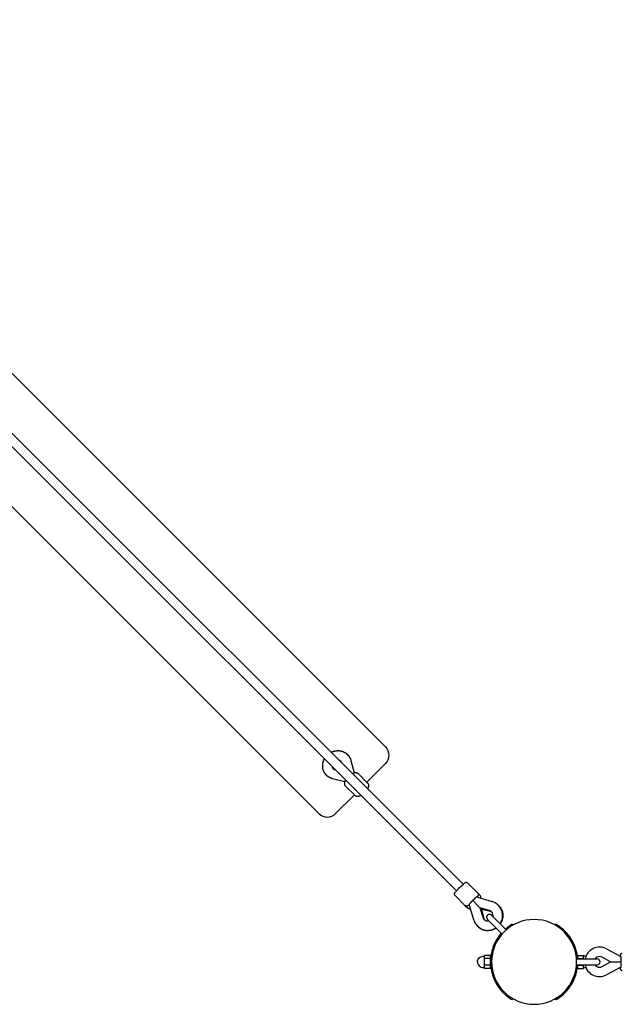
# Model space of a CAD drawing. Extents: x 522 to 12946, y 1510 to 7024.
# Drawn here: x 6371 to 7393, y 3683 to 5354 of the extents above; entities that cross this region are included whole.
import ezdxf

# ---------------------------------------------------------------- set-up
doc = ezdxf.new("R2010")
doc.units = 0
doc.layers.add('MLPWOOD-KOMB4', color=7, linetype='Continuous')

msp = doc.modelspace()

# ---------------------------------------------------------------- linework, layer by layer
at = {"layer": 'MLPWOOD-KOMB4'}
for p, q in [((5655.9, 5353.9), (7123.4, 3886.5)), ((5644.6, 5342.6), (7112.1, 3875.2)), ((5889, 5222.7), (6992.1, 4119.6)), ((5775.9, 5109.5), (6879, 4006.4)), ((6933.1, 4096.3), (6938.4, 4075.5)), ((6906.2, 4080.9), (6906.3, 4080.9)), ((6917.7, 4092.2), (6917.6, 4092.4)), ((6992.1, 4091.3), (6960.3, 4059.5)), ((6923, 4060.1), (6902.2, 4065.4)), ((6961.5, 4058.3), (6945.4, 4074.4)), ((6940.3, 4037.1), (6924.1, 4053.2)), ((6939.1, 4038.3), (6907.3, 4006.4)), ((6940.3, 4037.1), (6940.3, 4037.1)), ((7130.8, 3889), (7148.5, 3871.3)), ((7109.6, 3867.8), (7127.2, 3850.1)), ((7146.3, 3864.9), (7172.5, 3857.1)), ((7148.7, 3871.1), (7152, 3867.7)), ((7127.2, 3850.1), (7130.8, 3846.6)), ((7130.8, 3846.5), (7130.8, 3846.6)), ((7141.4, 3826), (7133.6, 3852.3)), ((7152, 3846.5), (7139.7, 3858.9)), ((7168, 3841.8), (7152, 3846.5)), ((7152, 3846.5), (7156.8, 3830.6)), ((7152, 3846.5), (7154.4, 3844.2)), ((7154.4, 3844.2), (7154.6, 3843.9)), ((7170, 3840), (7154.6, 3843.9)), ((7154.6, 3843.9), (7158.6, 3828.6)), ((7190.6, 3815), (7171.7, 3833.9)), ((7183.5, 3808), (7164.7, 3826.8)), ((7196.6, 3809), (7190.6, 3815)), ((7206.9, 3818.8), (7207.9, 3817.1)), ((7280.9, 3818.8), (7279.9, 3817.1)), ((7189.5, 3802), (7183.5, 3808)), ((7159.9, 3762.9), (7159.9, 3765.7)), ((7169.9, 3765.7), (7159.9, 3765.7)), ((7159.9, 3760.2), (7159.9, 3762.9)), ((7169.9, 3760.2), (7169.9, 3765.7)), ((7170.1, 3760.7), (7169.9, 3760.7)), ((7172, 3772.2), (7174, 3772.2)), ((7317.9, 3760.7), (7317.6, 3760.7)), ((7317.9, 3765.7), (7327.9, 3765.7)), ((7317.9, 3760.2), (7317.9, 3765.7)), ((7327.9, 3762.9), (7327.9, 3765.7)), ((7327.9, 3760.2), (7327.9, 3762.9)), ((7373.7, 3754.7), (7359.1, 3762.6)), ((7366.7, 3776.7), (7390.8, 3763.7)), ((7159.9, 3754.7), (7159.9, 3760.2)), ((7169.9, 3760.2), (7159.9, 3760.2)), ((7159.9, 3749.2), (7159.9, 3754.7)), ((7159.9, 3746.5), (7159.9, 3749.2)), ((7169.9, 3749.2), (7159.9, 3749.2)), ((7159.9, 3743.7), (7159.9, 3746.5)), ((7169.9, 3743.7), (7159.9, 3743.7)), ((7169.9, 3755.9), (7169.9, 3760.2)), ((7169.9, 3749.2), (7169.9, 3753.6)), ((7169.9, 3743.7), (7169.9, 3749.2)), ((7170.1, 3748.7), (7169.9, 3748.7)), ((7315.7, 3759.7), (7324.2, 3759.7)), ((7315.7, 3749.7), (7324.2, 3749.7)), ((7317.9, 3748.7), (7317.6, 3748.7)), ((7317.9, 3760.2), (7327.9, 3760.2)), ((7317.9, 3759.7), (7317.9, 3760.2)), ((7317.9, 3749.2), (7317.9, 3749.7)), ((7317.9, 3749.2), (7327.9, 3749.2)), ((7317.9, 3743.7), (7317.9, 3749.2)), ((7317.9, 3743.7), (7327.9, 3743.7)), ((7324.2, 3759.7), (7350.8, 3759.7)), ((7324.2, 3749.7), (7350.8, 3749.7)), ((7327.9, 3759.7), (7327.9, 3760.2)), ((7327.9, 3749.2), (7327.9, 3749.7)), ((7327.9, 3746.5), (7327.9, 3749.2)), ((7327.9, 3743.7), (7327.9, 3746.5)), ((7359.1, 3746.8), (7373.7, 3754.7)), ((7390.8, 3745.8), (7366.7, 3732.7)), ((7373.7, 3754.7), (7391.2, 3754.7)), ((7172, 3737.2), (7174, 3737.2)), ((7307.1, 3716.2), (7305.6, 3717.7)), ((7207.9, 3692.4), (7206.9, 3690.6)), ((7279.9, 3692.4), (7280.9, 3690.6)), ((7282.3, 3691.5), (7280.9, 3693))]:
    msp.add_line(p, q, dxfattribs=at)
for points in [[(6899.5, 4110.4), (6899.6, 4110.5), (6899.8, 4110.6), (6900, 4110.7), (6900.1, 4110.7), (6900.3, 4110.8), (6900.5, 4110.9), (6900.6, 4111), (6900.8, 4111.1), (6901, 4111.1), (6901.1, 4111.2), (6901.3, 4111.3), (6901.5, 4111.4), (6901.6, 4111.4), (6901.8, 4111.5), (6902, 4111.6), (6902.2, 4111.6), (6902.3, 4111.7), (6902.5, 4111.8), (6902.7, 4111.8), (6902.9, 4111.9), (6903.1, 4111.9), (6903.2, 4112), (6903.4, 4112.1), (6903.7, 4112.1), (6903.9, 4112.2), (6904.1, 4112.3), (6904.3, 4112.3), (6904.6, 4112.4), (6904.8, 4112.5), (6905.1, 4112.6), (6905.3, 4112.6), (6905.6, 4112.7), (6905.9, 4112.8), (6906.1, 4112.8), (6906.4, 4112.9), (6906.6, 4112.9), (6906.9, 4113), (6907.2, 4113), (6907.4, 4113), (6907.7, 4113.1), (6907.9, 4113.1), (6908.2, 4113.1), (6908.5, 4113.2), (6908.7, 4113.2), (6909, 4113.2), (6909.3, 4113.2), (6909.5, 4113.2), (6909.8, 4113.2), (6910.1, 4113.2), (6910.3, 4113.3), (6910.6, 4113.3), (6910.8, 4113.3), (6911.1, 4113.3), (6911.3, 4113.3), (6911.6, 4113.3), (6911.9, 4113.3), (6912.1, 4113.3), (6912.4, 4113.3), (6912.6, 4113.3), (6912.9, 4113.3), (6913.1, 4113.2), (6913.4, 4113.2), (6913.7, 4113.2), (6913.9, 4113.1), (6914.2, 4113.1), (6914.4, 4113.1), (6914.7, 4113), (6914.9, 4113), (6915.2, 4112.9), (6915.4, 4112.9), (6915.7, 4112.8), (6915.9, 4112.8), (6916.2, 4112.7), (6916.4, 4112.7), (6916.7, 4112.6), (6916.9, 4112.5), (6917.2, 4112.5), (6917.4, 4112.4), (6917.7, 4112.4), (6917.9, 4112.3), (6918.2, 4112.2), (6918.4, 4112.2), (6918.7, 4112.1), (6918.9, 4112), (6919.1, 4111.9), (6919.4, 4111.8), (6919.6, 4111.7), (6919.9, 4111.6), (6920.1, 4111.5), (6920.3, 4111.4), (6920.6, 4111.3), (6920.8, 4111.2), (6921, 4111.1), (6921.3, 4110.9), (6921.5, 4110.8), (6921.7, 4110.7), (6922, 4110.6), (6922.2, 4110.5), (6922.4, 4110.3), (6922.7, 4110.2), (6922.9, 4110.1), (6923.1, 4110), (6923.4, 4109.8), (6923.6, 4109.7), (6923.8, 4109.6), (6924, 4109.4), (6924.3, 4109.3), (6924.5, 4109.1), (6924.7, 4108.9), (6924.9, 4108.8), (6925.1, 4108.6), (6925.3, 4108.5), (6925.5, 4108.3), (6925.7, 4108.1), (6925.9, 4107.9), (6926.1, 4107.8), (6926.3, 4107.6), (6926.4, 4107.5), (6926.5, 4107.4), (6926.7, 4107.3), (6926.7, 4107.2), (6926.8, 4107.1), (6926.9, 4107), (6926.9, 4107), (6927, 4107), (6927, 4106.9), (6927, 4106.9), (6927, 4106.9), (6927, 4106.9), (6927, 4106.9), (6927.1, 4106.9), (6927.1, 4106.8), (6927.1, 4106.8), (6927.1, 4106.8), (6927.1, 4106.8), (6927.1, 4106.8), (6927.1, 4106.8), (6927.2, 4106.8), (6927.2, 4106.7), (6927.2, 4106.7), (6927.3, 4106.7), (6927.3, 4106.6), (6927.4, 4106.5), (6927.5, 4106.5), (6927.6, 4106.4), (6927.7, 4106.2), (6927.8, 4106.1), (6928, 4105.9), (6928.1, 4105.8), (6928.3, 4105.6), (6928.4, 4105.4), (6928.6, 4105.3), (6928.8, 4105.1), (6928.9, 4104.9), (6929.1, 4104.7), (6929.2, 4104.5), (6929.4, 4104.3), (6929.5, 4104.1), (6929.7, 4103.9), (6929.8, 4103.7), (6929.9, 4103.5), (6930.1, 4103.3), (6930.2, 4103.1), (6930.3, 4102.9), (6930.4, 4102.7), (6930.6, 4102.4), (6930.7, 4102.2), (6930.8, 4102), (6930.9, 4101.8), (6931.1, 4101.6), (6931.2, 4101.3), (6931.3, 4101.1), (6931.4, 4100.9), (6931.6, 4100.7), (6931.7, 4100.4), (6931.8, 4100.2), (6931.9, 4100), (6932, 4099.7), (6932.1, 4099.5), (6932.2, 4099.3), (6932.3, 4099), (6932.4, 4098.8), (6932.5, 4098.6), (6932.6, 4098.3), (6932.6, 4098.1), (6932.7, 4097.8), (6932.8, 4097.6), (6932.9, 4097.3), (6932.9, 4097.1), (6933, 4096.8), (6933.1, 4096.6), (6933.1, 4096.3)], [(6902.2, 4065.4), (6902, 4065.5), (6901.7, 4065.6), (6901.5, 4065.6), (6901.2, 4065.7), (6901, 4065.8), (6900.7, 4065.8), (6900.5, 4065.9), (6900.3, 4066), (6900, 4066.1), (6899.8, 4066.2), (6899.5, 4066.3), (6899.3, 4066.4), (6899.1, 4066.5), (6898.8, 4066.6), (6898.6, 4066.7), (6898.4, 4066.8), (6898.1, 4066.9), (6897.9, 4067), (6897.7, 4067.1), (6897.4, 4067.2), (6897.2, 4067.4), (6897, 4067.5), (6896.8, 4067.6), (6896.6, 4067.7), (6896.3, 4067.9), (6896.1, 4068), (6895.9, 4068.1), (6895.7, 4068.2), (6895.5, 4068.4), (6895.3, 4068.5), (6895.1, 4068.6), (6894.9, 4068.8), (6894.7, 4068.9), (6894.5, 4069), (6894.3, 4069.2), (6894.1, 4069.3), (6893.9, 4069.5), (6893.7, 4069.6), (6893.5, 4069.8), (6893.3, 4070), (6893.1, 4070.1), (6893, 4070.3), (6892.8, 4070.4), (6892.6, 4070.6), (6892.5, 4070.7), (6892.3, 4070.9), (6892.2, 4071), (6892.1, 4071.1), (6892, 4071.2), (6892, 4071.3), (6891.9, 4071.3), (6891.9, 4071.3), (6891.8, 4071.4), (6891.8, 4071.4), (6891.8, 4071.4), (6891.8, 4071.4), (6891.8, 4071.4), (6891.7, 4071.5), (6891.7, 4071.5), (6891.7, 4071.5), (6891.7, 4071.5), (6891.7, 4071.5), (6891.7, 4071.5), (6891.7, 4071.6), (6891.6, 4071.6), (6891.6, 4071.6), (6891.6, 4071.6), (6891.6, 4071.6), (6891.5, 4071.7), (6891.5, 4071.7), (6891.4, 4071.8), (6891.3, 4071.9), (6891.2, 4072), (6891.1, 4072.2), (6890.9, 4072.3), (6890.8, 4072.5), (6890.6, 4072.7), (6890.5, 4072.9), (6890.3, 4073), (6890.1, 4073.3), (6889.9, 4073.5), (6889.8, 4073.7), (6889.6, 4073.9), (6889.5, 4074.1), (6889.3, 4074.3), (6889.2, 4074.5), (6889, 4074.8), (6888.9, 4075), (6888.7, 4075.2), (6888.6, 4075.4), (6888.5, 4075.7), (6888.4, 4075.9), (6888.2, 4076.1), (6888.1, 4076.4), (6888, 4076.6), (6887.9, 4076.8), (6887.7, 4077.1), (6887.6, 4077.3), (6887.5, 4077.5), (6887.4, 4077.8), (6887.3, 4078), (6887.2, 4078.2), (6887.1, 4078.5), (6887, 4078.7), (6886.9, 4078.9), (6886.8, 4079.2), (6886.7, 4079.4), (6886.6, 4079.7), (6886.5, 4079.9), (6886.4, 4080.1), (6886.3, 4080.4), (6886.3, 4080.6), (6886.2, 4080.9), (6886.1, 4081.1), (6886.1, 4081.4), (6886, 4081.6), (6886, 4081.9), (6885.9, 4082.1), (6885.9, 4082.4), (6885.8, 4082.6), (6885.8, 4082.9), (6885.7, 4083.1), (6885.6, 4083.4), (6885.6, 4083.6), (6885.6, 4083.9), (6885.5, 4084.2), (6885.5, 4084.4), (6885.4, 4084.7), (6885.4, 4084.9), (6885.4, 4085.2), (6885.3, 4085.4), (6885.3, 4085.7), (6885.3, 4085.9), (6885.3, 4086.2), (6885.3, 4086.5), (6885.3, 4086.7), (6885.3, 4087), (6885.3, 4087.2), (6885.3, 4087.5), (6885.3, 4087.7), (6885.3, 4088), (6885.3, 4088.3), (6885.3, 4088.5), (6885.3, 4088.8), (6885.3, 4089), (6885.4, 4089.3), (6885.4, 4089.6), (6885.4, 4089.8), (6885.4, 4090.1), (6885.4, 4090.4), (6885.5, 4090.6), (6885.5, 4090.9), (6885.5, 4091.1), (6885.6, 4091.4), (6885.6, 4091.7), (6885.6, 4091.9), (6885.7, 4092.2), (6885.8, 4092.5), (6885.8, 4092.7), (6885.9, 4093), (6885.9, 4093.2), (6886, 4093.5), (6886.1, 4093.7), (6886.2, 4094), (6886.2, 4094.2), (6886.3, 4094.5), (6886.4, 4094.7), (6886.4, 4094.9), (6886.5, 4095.1), (6886.6, 4095.3), (6886.6, 4095.5), (6886.7, 4095.7), (6886.8, 4095.9), (6886.8, 4096.1), (6886.9, 4096.2), (6886.9, 4096.4), (6887, 4096.6), (6887.1, 4096.8), (6887.1, 4096.9), (6887.2, 4097.1), (6887.3, 4097.3), (6887.4, 4097.4), (6887.4, 4097.6), (6887.5, 4097.8), (6887.6, 4097.9), (6887.7, 4098.1), (6887.7, 4098.3), (6887.8, 4098.4), (6887.9, 4098.6), (6888, 4098.8), (6888.1, 4098.9), (6888.2, 4099.1)], [(6924.1, 4053.2), (6924, 4053.4), (6923.9, 4053.5), (6923.8, 4053.6), (6923.7, 4053.7), (6923.6, 4053.8), (6923.5, 4054), (6923.4, 4054.1), (6923.3, 4054.2), (6923.3, 4054.4), (6923.2, 4054.5), (6923.1, 4054.7), (6923.1, 4054.8), (6923, 4054.9), (6923, 4055.1), (6922.9, 4055.2), (6922.9, 4055.4), (6922.8, 4055.5), (6922.8, 4055.7), (6922.7, 4055.9), (6922.7, 4056), (6922.7, 4056.2), (6922.6, 4056.4), (6922.6, 4056.6), (6922.6, 4056.7), (6922.6, 4056.9), (6922.6, 4057.1), (6922.6, 4057.2), (6922.6, 4057.4), (6922.6, 4057.6), (6922.6, 4057.8), (6922.6, 4057.9), (6922.6, 4058.1), (6922.7, 4058.3), (6922.7, 4058.5), (6922.7, 4058.7), (6922.8, 4059), (6922.8, 4059.2), (6922.8, 4059.4), (6922.9, 4059.6), (6923, 4059.8), (6923, 4060), (6923.1, 4060.2), (6923.1, 4060.4), (6923.2, 4060.6), (6923.3, 4060.8), (6923.4, 4061), (6923.4, 4061.2), (6923.5, 4061.4), (6924.3, 4063)], [(6961.5, 4058.3), (6961.6, 4058.2), (6961.7, 4058.1), (6961.8, 4057.9), (6961.9, 4057.8), (6962, 4057.7), (6962.1, 4057.6), (6962.2, 4057.4), (6962.3, 4057.3), (6962.4, 4057.1), (6962.4, 4057), (6962.5, 4056.9), (6962.6, 4056.7), (6962.6, 4056.6), (6962.7, 4056.4), (6962.7, 4056.3), (6962.8, 4056.1), (6962.8, 4056), (6962.9, 4055.8), (6962.9, 4055.6), (6962.9, 4055.5), (6963, 4055.3), (6963, 4055.1), (6963, 4055), (6963, 4054.8), (6963, 4054.6), (6963, 4054.4), (6963, 4054.3), (6963, 4054.1), (6963, 4053.9), (6963, 4053.7), (6963, 4053.6), (6963, 4053.4), (6963, 4053.2), (6962.9, 4053), (6962.9, 4052.8), (6962.9, 4052.5), (6962.8, 4052.3), (6962.8, 4052.1), (6962.7, 4051.9), (6962.7, 4051.7), (6962.6, 4051.5), (6962.6, 4051.3), (6962.5, 4051.1), (6962.4, 4050.9), (6962.3, 4050.7), (6962.3, 4050.5), (6962.2, 4050.3), (6962.1, 4050.1), (6961.4, 4048.5)], [(6950, 4037.2), (6950, 4037.2), (6949.9, 4037.1), (6949.9, 4037.1), (6949.8, 4037.1), (6949.7, 4037), (6949.7, 4037), (6949.6, 4037), (6949.5, 4036.9), (6949.5, 4036.9), (6949.4, 4036.9), (6949.3, 4036.8), (6949.3, 4036.8), (6949.2, 4036.8), (6949.2, 4036.7), (6949.1, 4036.7), (6949, 4036.7), (6949, 4036.7), (6948.9, 4036.6), (6948.8, 4036.6), (6948.7, 4036.6), (6948.7, 4036.5), (6948.6, 4036.5), (6948.5, 4036.5), (6948.4, 4036.4), (6948.3, 4036.4), (6948.2, 4036.3), (6948.1, 4036.3), (6948, 4036.2), (6947.8, 4036.2), (6947.7, 4036.1), (6947.6, 4036.1), (6947.4, 4036), (6947.3, 4036), (6947.1, 4035.9), (6947, 4035.9), (6946.9, 4035.9), (6946.7, 4035.8), (6946.6, 4035.8), (6946.4, 4035.8), (6946.3, 4035.7), (6946.2, 4035.7), (6946, 4035.7), (6945.9, 4035.7), (6945.7, 4035.6), (6945.6, 4035.6), (6945.5, 4035.6), (6945.3, 4035.6), (6945.2, 4035.6), (6945.1, 4035.6), (6944.9, 4035.5), (6944.8, 4035.5), (6944.7, 4035.5), (6944.6, 4035.5), (6944.5, 4035.5), (6944.4, 4035.5), (6944.2, 4035.5), (6944.1, 4035.5), (6944, 4035.5), (6943.9, 4035.5), (6943.8, 4035.5), (6943.6, 4035.5), (6943.5, 4035.5), (6943.4, 4035.6), (6943.2, 4035.6), (6943, 4035.6), (6942.9, 4035.7), (6942.7, 4035.7), (6942.5, 4035.8), (6942.3, 4035.8), (6942.1, 4035.9), (6942, 4036), (6941.8, 4036), (6941.7, 4036.1), (6941.5, 4036.1), (6941.4, 4036.2), (6941.3, 4036.2), (6941.2, 4036.3), (6941.1, 4036.4), (6941, 4036.4), (6940.9, 4036.5), (6940.8, 4036.5), (6940.8, 4036.6), (6940.7, 4036.7), (6940.6, 4036.8), (6940.5, 4036.8), (6940.5, 4036.9), (6940.4, 4037), (6940.3, 4037.1)], [(7146.3, 3864.9), (7146.3, 3864.9), (7146.3, 3864.9), (7146.2, 3864.9), (7146.2, 3864.9), (7146.2, 3864.9), (7146.1, 3864.9), (7146.1, 3864.9), (7146, 3864.9), (7146, 3864.8), (7145.9, 3864.7), (7145.8, 3864.7), (7145.7, 3864.6), (7145.5, 3864.5), (7145.4, 3864.3), (7145.2, 3864.2), (7145, 3864), (7144.8, 3863.8), (7144.6, 3863.6), (7144.3, 3863.3), (7144, 3863.1), (7143.7, 3862.8), (7143.5, 3862.6), (7143.2, 3862.3), (7142.9, 3862.1), (7142.7, 3861.8), (7142.5, 3861.6), (7142.2, 3861.4), (7142, 3861.2), (7141.8, 3861), (7141.6, 3860.8), (7141.4, 3860.6), (7141.2, 3860.4), (7141, 3860.2), (7140.8, 3860), (7140.6, 3859.9), (7140.4, 3859.7), (7140.3, 3859.5), (7140.1, 3859.3), (7139.9, 3859.1), (7139.7, 3858.9)], [(7148.5, 3871.3), (7148.5, 3871.3), (7148.6, 3871.2), (7148.7, 3871.1), (7148.7, 3871), (7148.8, 3871), (7148.9, 3870.9), (7148.9, 3870.8), (7149, 3870.7), (7149, 3870.6), (7149.1, 3870.6), (7149.1, 3870.5), (7149.2, 3870.4), (7149.2, 3870.3), (7149.2, 3870.2), (7149.3, 3870.1), (7149.3, 3870), (7149.3, 3869.9), (7149.3, 3869.8), (7149.3, 3869.7), (7149.3, 3869.6), (7149.3, 3869.5), (7149.3, 3869.4), (7149.3, 3869.4), (7149.3, 3869.3), (7149.3, 3869.2), (7149.3, 3869.2), (7149.3, 3869.1), (7149.3, 3869.1), (7149.3, 3869.1), (7149.3, 3869), (7149.3, 3869), (7149.3, 3869), (7149.3, 3869), (7149.3, 3868.9), (7149.3, 3868.9), (7149.3, 3868.9), (7149.3, 3868.8), (7149.3, 3868.8), (7149.3, 3868.7), (7149.3, 3868.7), (7149.3, 3868.6), (7149.3, 3868.5), (7149.3, 3868.5), (7149.2, 3868.4), (7149.2, 3868.3), (7149.2, 3868.3), (7149.2, 3868.2), (7149.1, 3868.1), (7149.1, 3868), (7149.1, 3867.9), (7149, 3867.8), (7149, 3867.7), (7148.9, 3867.6), (7148.9, 3867.5), (7148.8, 3867.4), (7148.7, 3867.3), (7148.6, 3867.1), (7148.6, 3867), (7148.5, 3866.9), (7148.4, 3866.7), (7148.3, 3866.6), (7148.2, 3866.5), (7148.1, 3866.3), (7148, 3866.2), (7147.9, 3866.1), (7147.8, 3866), (7147.7, 3865.9), (7147.6, 3865.8), (7147.5, 3865.7), (7147.4, 3865.6), (7147.3, 3865.5), (7147.3, 3865.4), (7147.2, 3865.3), (7147.1, 3865.2), (7147, 3865.1), (7147, 3865.1), (7146.9, 3865), (7146.9, 3864.9), (7146.8, 3864.9), (7146.7, 3864.8)], [(7133.8, 3851.8), (7133.7, 3851.8), (7133.7, 3851.8), (7133.7, 3851.7), (7133.6, 3851.7), (7133.6, 3851.7), (7133.5, 3851.6), (7133.5, 3851.6), (7133.4, 3851.5), (7133.4, 3851.5), (7133.3, 3851.4), (7133.3, 3851.4), (7133.2, 3851.3), (7133.2, 3851.3), (7133.1, 3851.2), (7133, 3851.2), (7132.9, 3851.1), (7132.8, 3851), (7132.7, 3850.9), (7132.6, 3850.9), (7132.5, 3850.8), (7132.4, 3850.7), (7132.3, 3850.6), (7132.2, 3850.5), (7132.1, 3850.4), (7132, 3850.3), (7131.8, 3850.2), (7131.7, 3850.1), (7131.6, 3850), (7131.5, 3849.9), (7131.3, 3849.8), (7131.2, 3849.7), (7131.1, 3849.7), (7130.9, 3849.6), (7130.8, 3849.5), (7130.7, 3849.5), (7130.5, 3849.4), (7130.4, 3849.4), (7130.3, 3849.3), (7130.2, 3849.3), (7130.1, 3849.3), (7130, 3849.3), (7129.9, 3849.2), (7129.8, 3849.2), (7129.7, 3849.2), (7129.6, 3849.2), (7129.5, 3849.2), (7129.5, 3849.2), (7129.4, 3849.2), (7129.3, 3849.2), (7129.2, 3849.2), (7129.1, 3849.2), (7129, 3849.2), (7129, 3849.2), (7128.9, 3849.2), (7128.8, 3849.2), (7128.7, 3849.3), (7128.6, 3849.3), (7128.5, 3849.3), (7128.4, 3849.3), (7128.4, 3849.4), (7128.3, 3849.4), (7128.2, 3849.4), (7128.1, 3849.5), (7128, 3849.5), (7128, 3849.5), (7127.9, 3849.6), (7127.8, 3849.6), (7127.7, 3849.7), (7127.7, 3849.7), (7127.6, 3849.8), (7127.5, 3849.9), (7127.5, 3849.9)], [(7139.7, 3858.9), (7139.5, 3858.7), (7139.3, 3858.5), (7139.1, 3858.3), (7138.9, 3858.1), (7138.7, 3857.9), (7138.5, 3857.7), (7138.3, 3857.5), (7138.1, 3857.3), (7137.9, 3857.2), (7137.8, 3857), (7137.6, 3856.8), (7137.4, 3856.6), (7137.2, 3856.3), (7136.9, 3856.1), (7136.7, 3855.9), (7136.5, 3855.6), (7136.2, 3855.4), (7136, 3855.1), (7135.7, 3854.8), (7135.5, 3854.5), (7135.2, 3854.3), (7135, 3854), (7134.8, 3853.8), (7134.6, 3853.5), (7134.4, 3853.3), (7134.2, 3853.2), (7134.1, 3853), (7134, 3852.9), (7133.9, 3852.8), (7133.8, 3852.7), (7133.8, 3852.6), (7133.7, 3852.5), (7133.7, 3852.5), (7133.6, 3852.4), (7133.6, 3852.4), (7133.6, 3852.4), (7133.6, 3852.3), (7133.6, 3852.3), (7133.6, 3852.3), (7133.6, 3852.3)], [(7183.7, 3850.2), (7183.7, 3850.2), (7183.7, 3850.2), (7183.8, 3850.1), (7183.8, 3850.1), (7183.8, 3850.1), (7183.8, 3850.1), (7183.9, 3850.1), (7183.9, 3850), (7183.9, 3850), (7183.9, 3850), (7184, 3850), (7184, 3849.9), (7184, 3849.9), (7184, 3849.9), (7184.1, 3849.8), (7184.1, 3849.8), (7184.1, 3849.8), (7184.2, 3849.8), (7184.2, 3849.7), (7184.2, 3849.7), (7184.3, 3849.6), (7184.3, 3849.6), (7184.3, 3849.6), (7184.4, 3849.6), (7184.4, 3849.5), (7184.4, 3849.5), (7184.4, 3849.5), (7184.5, 3849.5), (7184.5, 3849.4), (7184.5, 3849.4), (7184.5, 3849.4), (7184.5, 3849.4), (7184.5, 3849.4), (7184.6, 3849.4), (7184.6, 3849.3), (7184.6, 3849.3), (7184.6, 3849.3), (7184.7, 3849.2), (7184.8, 3849.1), (7184.9, 3849), (7185, 3848.9), (7185.1, 3848.8), (7185.2, 3848.6), (7185.4, 3848.5), (7185.6, 3848.3), (7185.7, 3848.1), (7185.9, 3847.9), (7186.1, 3847.7), (7186.2, 3847.5), (7186.4, 3847.3), (7186.6, 3847.1), (7186.7, 3846.9), (7186.9, 3846.6), (7187, 3846.4), (7187.2, 3846.2), (7187.3, 3846), (7187.4, 3845.7), (7187.6, 3845.5), (7187.7, 3845.3), (7187.8, 3845), (7188, 3844.8), (7188.1, 3844.6), (7188.2, 3844.3), (7188.3, 3844.1), (7188.4, 3843.9), (7188.6, 3843.6), (7188.7, 3843.4), (7188.8, 3843.2), (7188.9, 3843), (7189, 3842.7), (7189.1, 3842.5), (7189.2, 3842.3), (7189.3, 3842), (7189.4, 3841.8), (7189.5, 3841.5), (7189.6, 3841.3), (7189.7, 3841.1), (7189.8, 3840.8), (7189.8, 3840.6), (7189.9, 3840.3), (7190, 3840.1), (7190, 3839.8), (7190.1, 3839.6), (7190.2, 3839.3), (7190.2, 3839.1), (7190.3, 3838.8), (7190.3, 3838.6), (7190.4, 3838.3), (7190.4, 3838.1), (7190.5, 3837.8), (7190.5, 3837.6), (7190.6, 3837.3), (7190.6, 3837.1), (7190.7, 3836.8), (7190.7, 3836.5), (7190.8, 3836.3), (7190.8, 3836), (7190.8, 3835.8), (7190.8, 3835.5), (7190.9, 3835.3), (7190.9, 3835), (7190.9, 3834.8), (7190.9, 3834.5), (7190.9, 3834.2), (7190.9, 3834), (7190.9, 3833.7), (7190.9, 3833.5), (7190.9, 3833.2), (7190.9, 3833), (7190.9, 3832.7), (7190.9, 3832.4), (7190.8, 3832.2), (7190.8, 3831.9), (7190.8, 3831.7), (7190.8, 3831.4), (7190.8, 3831.1), (7190.8, 3830.9), (7190.7, 3830.6), (7190.7, 3830.3), (7190.7, 3830.1), (7190.7, 3829.8), (7190.6, 3829.5), (7190.6, 3829.3), (7190.5, 3829), (7190.5, 3828.8), (7190.4, 3828.5), (7190.4, 3828.2), (7190.3, 3828), (7190.2, 3827.7), (7190.2, 3827.5), (7190.1, 3827.2), (7190, 3827), (7189.9, 3826.7), (7189.9, 3826.5), (7189.8, 3826.2), (7189.7, 3825.9), (7189.6, 3825.7), (7189.5, 3825.4), (7189.5, 3825.2), (7189.4, 3824.9), (7189.3, 3824.7), (7189.2, 3824.4), (7189.1, 3824.2), (7189, 3823.9), (7188.9, 3823.7), (7188.8, 3823.4), (7188.7, 3823.2), (7188.6, 3822.9), (7188.5, 3822.7), (7188.4, 3822.5), (7188.3, 3822.2), (7188.1, 3822), (7188, 3821.8), (7187.9, 3821.5), (7187.7, 3821.3), (7187.6, 3821.1), (7187.5, 3820.9), (7187.4, 3820.7), (7187.3, 3820.6), (7187.2, 3820.4), (7187.1, 3820.3), (7187.1, 3820.2), (7187, 3820.1), (7187, 3820), (7186.9, 3820), (7186.9, 3819.9), (7186.9, 3819.9), (7186.8, 3819.8), (7186.8, 3819.8), (7186.8, 3819.8), (7186.8, 3819.7), (7186.7, 3819.7), (7186.7, 3819.6), (7186.7, 3819.6), (7186.7, 3819.6), (7186.6, 3819.5), (7186.6, 3819.5), (7186.6, 3819.4), (7186.6, 3819.4), (7186.5, 3819.4), (7186.5, 3819.3), (7186.5, 3819.3), (7186.5, 3819.2), (7186.4, 3819.2)], [(7179.4, 3812.1), (7179.3, 3812.1), (7179.3, 3812.1), (7179.2, 3812.1), (7179.2, 3812), (7179.2, 3812), (7179.1, 3812), (7179.1, 3811.9), (7179, 3811.9), (7179, 3811.9), (7179, 3811.9), (7178.9, 3811.8), (7178.9, 3811.8), (7178.8, 3811.8), (7178.8, 3811.8), (7178.8, 3811.7), (7178.7, 3811.7), (7178.7, 3811.7), (7178.6, 3811.7), (7178.6, 3811.6), (7178.5, 3811.6), (7178.5, 3811.6), (7178.4, 3811.5), (7178.3, 3811.4), (7178.2, 3811.4), (7178, 3811.3), (7177.8, 3811.2), (7177.7, 3811.1), (7177.5, 3810.9), (7177.3, 3810.8), (7177, 3810.7), (7176.8, 3810.6), (7176.6, 3810.4), (7176.3, 3810.3), (7176.1, 3810.2), (7175.9, 3810.1), (7175.6, 3810), (7175.4, 3809.9), (7175.1, 3809.7), (7174.9, 3809.6), (7174.6, 3809.5), (7174.4, 3809.5), (7174.1, 3809.4), (7173.9, 3809.3), (7173.6, 3809.2), (7173.4, 3809.1), (7173.1, 3809), (7172.9, 3808.9), (7172.6, 3808.9), (7172.4, 3808.8), (7172.1, 3808.7), (7171.9, 3808.6), (7171.6, 3808.5), (7171.4, 3808.5), (7171.1, 3808.4), (7170.8, 3808.3), (7170.6, 3808.3), (7170.3, 3808.2), (7170.1, 3808.1), (7169.8, 3808.1), (7169.5, 3808), (7169.3, 3808), (7169, 3807.9), (7168.8, 3807.9), (7168.5, 3807.9), (7168.2, 3807.9), (7168, 3807.8), (7167.7, 3807.8), (7167.4, 3807.8), (7167.2, 3807.8), (7166.9, 3807.8), (7166.6, 3807.7), (7166.4, 3807.7), (7166.1, 3807.7), (7165.9, 3807.7), (7165.6, 3807.7), (7165.3, 3807.7), (7165.1, 3807.7), (7164.8, 3807.7), (7164.6, 3807.7), (7164.3, 3807.7), (7164.1, 3807.7), (7163.8, 3807.7), (7163.5, 3807.7), (7163.3, 3807.7), (7163, 3807.7), (7162.8, 3807.8), (7162.5, 3807.8), (7162.3, 3807.8), (7162, 3807.9), (7161.8, 3807.9), (7161.5, 3807.9), (7161.3, 3808), (7161, 3808), (7160.8, 3808.1), (7160.5, 3808.1), (7160.3, 3808.2), (7160, 3808.2), (7159.7, 3808.3), (7159.5, 3808.4), (7159.2, 3808.4), (7159, 3808.5), (7158.7, 3808.5), (7158.5, 3808.6), (7158.2, 3808.7), (7158, 3808.7), (7157.8, 3808.8), (7157.5, 3808.9), (7157.3, 3809), (7157, 3809.1), (7156.8, 3809.1), (7156.6, 3809.2), (7156.3, 3809.3), (7156.1, 3809.4), (7155.8, 3809.6), (7155.6, 3809.7), (7155.4, 3809.8), (7155.1, 3809.9), (7154.9, 3810), (7154.7, 3810.1), (7154.5, 3810.2), (7154.2, 3810.4), (7154, 3810.5), (7153.8, 3810.6), (7153.5, 3810.7), (7153.3, 3810.9), (7153.1, 3811), (7152.8, 3811.1), (7152.6, 3811.3), (7152.4, 3811.4), (7152.1, 3811.5), (7151.9, 3811.7), (7151.7, 3811.9), (7151.5, 3812), (7151.3, 3812.2), (7151.1, 3812.3), (7150.9, 3812.5), (7150.7, 3812.7), (7150.5, 3812.8), (7150.3, 3813), (7150.1, 3813.2), (7149.9, 3813.3), (7149.8, 3813.5), (7149.6, 3813.6), (7149.5, 3813.7), (7149.4, 3813.8), (7149.4, 3813.9), (7149.3, 3813.9), (7149.3, 3814), (7149.2, 3814), (7149.2, 3814), (7149.2, 3814), (7149.2, 3814), (7149.2, 3814.1), (7149.1, 3814.1), (7149.1, 3814.1), (7149.1, 3814.1), (7149.1, 3814.1), (7149.1, 3814.2), (7149, 3814.2), (7149, 3814.2), (7149, 3814.2), (7149, 3814.3), (7148.9, 3814.3), (7148.9, 3814.3), (7148.9, 3814.4), (7148.8, 3814.4), (7148.8, 3814.4), (7148.8, 3814.5), (7148.7, 3814.5), (7148.7, 3814.5), (7148.7, 3814.6), (7148.6, 3814.6), (7148.6, 3814.6), (7148.6, 3814.6), (7148.6, 3814.7), (7148.5, 3814.7), (7148.5, 3814.7), (7148.5, 3814.7), (7148.5, 3814.8), (7148.4, 3814.8), (7148.4, 3814.8), (7148.4, 3814.8), (7148.4, 3814.9), (7148.3, 3814.9)], [(7390.4, 3763.9), (7390.4, 3763.9), (7390.4, 3764), (7390.4, 3764), (7390.4, 3764.1), (7390.4, 3764.1), (7390.4, 3764.2), (7390.4, 3764.3), (7390.4, 3764.3), (7390.4, 3764.4), (7390.4, 3764.5), (7390.4, 3764.5), (7390.4, 3764.6), (7390.4, 3764.7), (7390.4, 3764.8), (7390.4, 3764.9), (7390.5, 3765), (7390.5, 3765.1), (7390.5, 3765.3), (7390.5, 3765.4), (7390.5, 3765.5), (7390.5, 3765.7), (7390.5, 3765.8), (7390.5, 3766), (7390.6, 3766.1), (7390.6, 3766.3), (7390.6, 3766.4), (7390.6, 3766.6), (7390.6, 3766.7), (7390.7, 3766.9), (7390.7, 3767.1), (7390.7, 3767.2), (7390.8, 3767.4), (7390.8, 3767.5), (7390.9, 3767.6), (7390.9, 3767.8), (7391, 3767.9), (7391, 3768), (7391.1, 3768.1), (7391.1, 3768.2), (7391.2, 3768.3), (7391.2, 3768.4), (7391.3, 3768.5), (7391.3, 3768.5), (7391.4, 3768.6), (7391.5, 3768.7), (7391.5, 3768.7), (7391.6, 3768.8), (7391.6, 3768.8), (7391.7, 3768.9), (7391.8, 3769), (7391.8, 3769), (7391.9, 3769.1), (7392, 3769.2), (7392.1, 3769.2), (7392.2, 3769.3), (7392.2, 3769.4), (7392.3, 3769.4), (7392.4, 3769.5), (7392.5, 3769.5), (7392.6, 3769.5), (7392.7, 3769.6), (7392.8, 3769.6), (7392.9, 3769.6), (7393, 3769.7), (7393.1, 3769.7), (7393.2, 3769.7), (7393.3, 3769.7), (7393.4, 3769.7), (7393.5, 3769.7)], [(7390.8, 3763.7), (7390.8, 3763.7), (7390.8, 3763.6), (7390.8, 3763.6), (7390.9, 3763.6), (7390.9, 3763.6), (7390.9, 3763.5), (7390.9, 3763.5), (7390.9, 3763.4), (7390.9, 3763.3), (7390.9, 3763.2), (7390.9, 3763.1), (7391, 3763), (7391, 3762.8), (7391, 3762.6), (7391, 3762.4), (7391, 3762.1), (7391, 3761.8), (7391.1, 3761.5), (7391.1, 3761.1), (7391.1, 3760.7), (7391.1, 3760.4), (7391.1, 3760), (7391.1, 3759.6), (7391.1, 3759.3), (7391.2, 3758.9), (7391.2, 3758.6), (7391.2, 3758.3), (7391.2, 3758), (7391.2, 3757.7), (7391.2, 3757.4), (7391.2, 3757.2), (7391.2, 3756.9), (7391.2, 3756.6), (7391.2, 3756.3), (7391.2, 3756.1), (7391.2, 3755.8), (7391.2, 3755.5), (7391.2, 3755.3), (7391.2, 3755), (7391.2, 3754.7)], [(7393.5, 3739.7), (7393.4, 3739.7), (7393.3, 3739.7), (7393.2, 3739.8), (7393.1, 3739.8), (7393, 3739.8), (7392.9, 3739.8), (7392.9, 3739.8), (7392.8, 3739.8), (7392.7, 3739.9), (7392.6, 3739.9), (7392.5, 3739.9), (7392.4, 3740), (7392.4, 3740), (7392.3, 3740), (7392.2, 3740.1), (7392.1, 3740.1), (7392.1, 3740.2), (7392, 3740.2), (7391.9, 3740.3), (7391.9, 3740.4), (7391.8, 3740.4), (7391.8, 3740.5), (7391.7, 3740.5), (7391.7, 3740.5), (7391.7, 3740.6), (7391.6, 3740.6), (7391.6, 3740.6), (7391.6, 3740.7), (7391.6, 3740.7), (7391.5, 3740.7), (7391.5, 3740.7), (7391.5, 3740.7), (7391.5, 3740.8), (7391.5, 3740.8), (7391.4, 3740.8), (7391.4, 3740.8), (7391.4, 3740.9), (7391.4, 3740.9), (7391.3, 3740.9), (7391.3, 3741), (7391.3, 3741), (7391.2, 3741.1), (7391.2, 3741.2), (7391.1, 3741.2), (7391.1, 3741.3), (7391.1, 3741.4), (7391, 3741.4), (7391, 3741.5), (7390.9, 3741.6), (7390.9, 3741.7), (7390.9, 3741.8), (7390.8, 3741.9), (7390.8, 3742), (7390.8, 3742.2), (7390.7, 3742.3), (7390.7, 3742.4), (7390.7, 3742.6), (7390.6, 3742.7), (7390.6, 3742.9), (7390.6, 3743), (7390.6, 3743.2), (7390.6, 3743.4), (7390.5, 3743.5), (7390.5, 3743.7), (7390.5, 3743.9), (7390.5, 3744), (7390.5, 3744.2), (7390.5, 3744.3), (7390.4, 3744.4), (7390.4, 3744.6), (7390.4, 3744.7), (7390.4, 3744.8), (7390.4, 3744.9), (7390.4, 3745), (7390.4, 3745.1), (7390.4, 3745.2), (7390.4, 3745.3), (7390.4, 3745.4), (7390.4, 3745.4), (7390.4, 3745.5)], [(7391.2, 3754.7), (7391.2, 3754.4), (7391.2, 3754.2), (7391.2, 3753.9), (7391.2, 3753.6), (7391.2, 3753.3), (7391.2, 3753.1), (7391.2, 3752.8), (7391.2, 3752.5), (7391.2, 3752.3), (7391.2, 3752), (7391.2, 3751.7), (7391.2, 3751.4), (7391.2, 3751.1), (7391.2, 3750.8), (7391.2, 3750.5), (7391.1, 3750.2), (7391.1, 3749.8), (7391.1, 3749.4), (7391.1, 3749), (7391.1, 3748.7), (7391.1, 3748.3), (7391.1, 3748), (7391, 3747.6), (7391, 3747.3), (7391, 3747.1), (7391, 3746.8), (7391, 3746.6), (7391, 3746.4), (7390.9, 3746.3), (7390.9, 3746.2), (7390.9, 3746.1), (7390.9, 3746), (7390.9, 3745.9), (7390.9, 3745.9), (7390.9, 3745.8), (7390.9, 3745.8), (7390.8, 3745.8), (7390.8, 3745.8), (7390.8, 3745.8), (7390.8, 3745.8)]]:
    msp.add_lwpolyline(points, dxfattribs=at)
for points in [[(6935.6, 4074.3, -0.024175), (6937.1, 4075), (6937.3, 4075.1), (6937.5, 4075.2), (6937.7, 4075.3), (6937.9, 4075.4), (6938.1, 4075.4), (6938.4, 4075.5), (6938.6, 4075.6), (6938.8, 4075.6), (6939, 4075.7), (6939.2, 4075.7), (6939.4, 4075.8), (6939.6, 4075.8), (6939.8, 4075.8), (6940, 4075.9), (6940.2, 4075.9), (6940.5, 4075.9), (6940.6, 4076), (6940.8, 4076), (6941, 4076), (6941.2, 4076), (6941.3, 4076), (6941.5, 4076), (6941.7, 4076), (6941.8, 4076), (6942, 4075.9), (6942.2, 4075.9), (6942.4, 4075.9), (6942.5, 4075.9), (6942.7, 4075.8), (6942.9, 4075.8), (6943, 4075.8), (6943.2, 4075.7), (6943.4, 4075.7), (6943.5, 4075.6), (6943.6, 4075.6), (6943.8, 4075.5), (6943.9, 4075.4), (6944.1, 4075.4), (6944.2, 4075.3), (6944.3, 4075.2), (6944.5, 4075.1), (6944.6, 4075), (6944.7, 4075), (6944.9, 4074.9), (6945, 4074.8), (6945.1, 4074.7), (6945.2, 4074.5), (6945.4, 4074.4)], [(7109.6, 3867.8), (7109.5, 3867.8), (7109.5, 3867.9), (7109.4, 3867.9), (7109.4, 3868), (7109.3, 3868), (7109.3, 3868.1), (7109.2, 3868.2), (7109.2, 3868.2), (7109.2, 3868.3), (7109.1, 3868.4), (7109.1, 3868.4), (7109.1, 3868.5), (7109, 3868.6), (7109, 3868.6), (7109, 3868.7), (7108.9, 3868.8), (7108.9, 3868.8), (7108.9, 3868.9), (7108.8, 3869), (7108.8, 3869), (7108.8, 3869.1), (7108.8, 3869.2), (7108.8, 3869.3), (7108.7, 3869.3), (7108.7, 3869.4), (7108.7, 3869.5), (7108.7, 3869.6), (7108.7, 3869.6), (7108.7, 3869.7), (7108.7, 3869.8), (7108.7, 3869.9), (7108.7, 3869.9), (7108.7, 3870), (7108.7, 3870), (7108.7, 3870.1), (7108.7, 3870.2), (7108.7, 3870.2), (7108.7, 3870.3), (7108.7, 3870.4), (7108.7, 3870.5), (7108.8, 3870.6), (7108.8, 3870.7), (7108.8, 3870.7), (7108.8, 3870.8), (7108.8, 3870.9), (7108.9, 3870.9), (7108.9, 3871), (7108.9, 3871), (7108.9, 3871.1), (7108.9, 3871.2), (7109, 3871.2), (7109, 3871.3), (7109.1, 3871.4), (7109.1, 3871.5), (7109.2, 3871.7), (7109.3, 3871.8), (7109.4, 3871.9), (7109.5, 3872.1), (7109.6, 3872.2), (7109.7, 3872.4), (7109.9, 3872.6), (7110.1, 3872.9), (7110.9, 3873.8), (7111.7, 3874.7), (7114.6, 3877.8), (7117.6, 3880.9), (7120.7, 3884), (7123.9, 3886.9), (7124.8, 3887.8), (7125.7, 3888.5), (7126.2, 3888.9), (7126.4, 3889), (7126.5, 3889.1), (7126.7, 3889.2), (7126.8, 3889.3), (7126.9, 3889.4), (7127, 3889.4), (7127.1, 3889.5), (7127.2, 3889.5), (7127.3, 3889.6), (7127.5, 3889.6), (7127.6, 3889.7), (7127.7, 3889.7), (7127.7, 3889.7), (7127.8, 3889.8), (7127.9, 3889.8), (7127.9, 3889.8), (7128, 3889.8), (7128, 3889.8), (7128.1, 3889.8), (7128.2, 3889.8), (7128.2, 3889.9), (7128.3, 3889.9), (7128.3, 3889.9), (7128.4, 3889.9), (7128.5, 3889.9), (7128.5, 3889.9), (7128.6, 3889.9), (7128.6, 3889.9, -0.198296), (7130.8, 3889)], [(7147.9, 3754.7, -0.414214), (7157.4, 3764.2), (7159.9, 3764.2)], [(7147.9, 3754.7, 0.414214), (7157.4, 3745.2), (7159.9, 3745.2)]]:
    msp.add_lwpolyline(points, format="xyb", dxfattribs=at)
for centre, radius, start, end in [((6978, 4105.4), 20, 314.9999, 44.9999), ((6911.4, 4090.7), 6.48, 45.3432, 77.2586), ((6911.3, 4090.8), 6.47, 13.9168, 44.68), ((6907.8, 4087.2), 6.48, 192.7411, 224.6561), ((6907.8, 4087.2), 6.47, 225.3188, 256.0834), ((6893.1, 4020.6), 20, 225.0001, 315.0001), ((7147.7, 3863.7), 5.94, 350.8934, 42.6787), ((7129.4, 3852.3), 3.03, 225.0719, 230.8545), ((7134.8, 3850.8), 5.9, 227.3657, 279.1997), ((7165.4, 3833.2), 25, 326.4914, 73.4125), ((7165.4, 3833.2), 8.96, 196.5666, 224.9458), ((7165, 3830.2), 6.59, 194.0956, 217.4853), ((7168.2, 3830.4), 5, 135, 225), ((7168.2, 3830.4), 5, 45, 135), ((7165.4, 3833.2), 8.96, 45.0547, 73.4333), ((7168.4, 3833.6), 6.59, 52.5163, 75.9038), ((7165.4, 3833.2), 8.97, 348.6518, 45.0292), ((7165.4, 3833.2), 25, 196.5876, 303.5086), ((7165.4, 3833.2), 8.97, 224.9713, 281.3482), ((7243.9, 3754.7), 72, 90, 135), ((7243.9, 3754.7), 74, 126.2063, 131.1257), ((7243.9, 3754.7), 74, 120, 126.2063), ((7243.9, 3754.7), 72, 45, 90), ((7243.9, 3754.7), 74, 53.7937, 60), ((7243.9, 3754.7), 74, 3.8743, 53.7937), ((7243.9, 3754.7), 72, 135, 180), ((7243.9, 3754.7), 74, 138.8743, 166.3249), ((7243.9, 3754.7), 72, 0, 45), ((7354.8, 3754.7), 25, 61.5875, 168.5086), ((7243.9, 3754.7), 74, 166.325, 193.6792), ((7328.8, 3725.1), 39.1, 85.7851, 91.406), ((7354.8, 3754.7), 8.97, 89.9708, 146.3482), ((7354.8, 3754.8), 8.96, 61.5667, 89.9453), ((7243.9, 3754.7), 72, 180, 225), ((7243.9, 3754.7), 72, 315, 0), ((7243.9, 3754.7), 74, 328.6751, 356.1257), ((7328.8, 3784.3), 39.1, 268.594, 274.2148), ((7354.8, 3754.7), 25, 191.4914, 298.4124), ((7354.8, 3754.7), 8.97, 213.6518, 270.0287), ((7350.9, 3754.7), 5, 0, 90), ((7350.9, 3754.7), 5, 270, 0), ((7354.8, 3754.7), 8.96, 270.0542, 298.4334), ((7243.9, 3754.7), 74, 193.6792, 233.7937), ((7243.9, 3754.7), 74, 301.3208, 328.675), ((7243.9, 3754.7), 72, 225, 270), ((7243.9, 3754.7), 74, 233.7937, 240), ((7243.9, 3754.7), 72, 270, 315), ((7243.9, 3754.7), 74, 300, 301.3209)]:
    msp.add_arc(centre, radius, start, end, dxfattribs=at)

doc.saveas('drawing.dxf')
